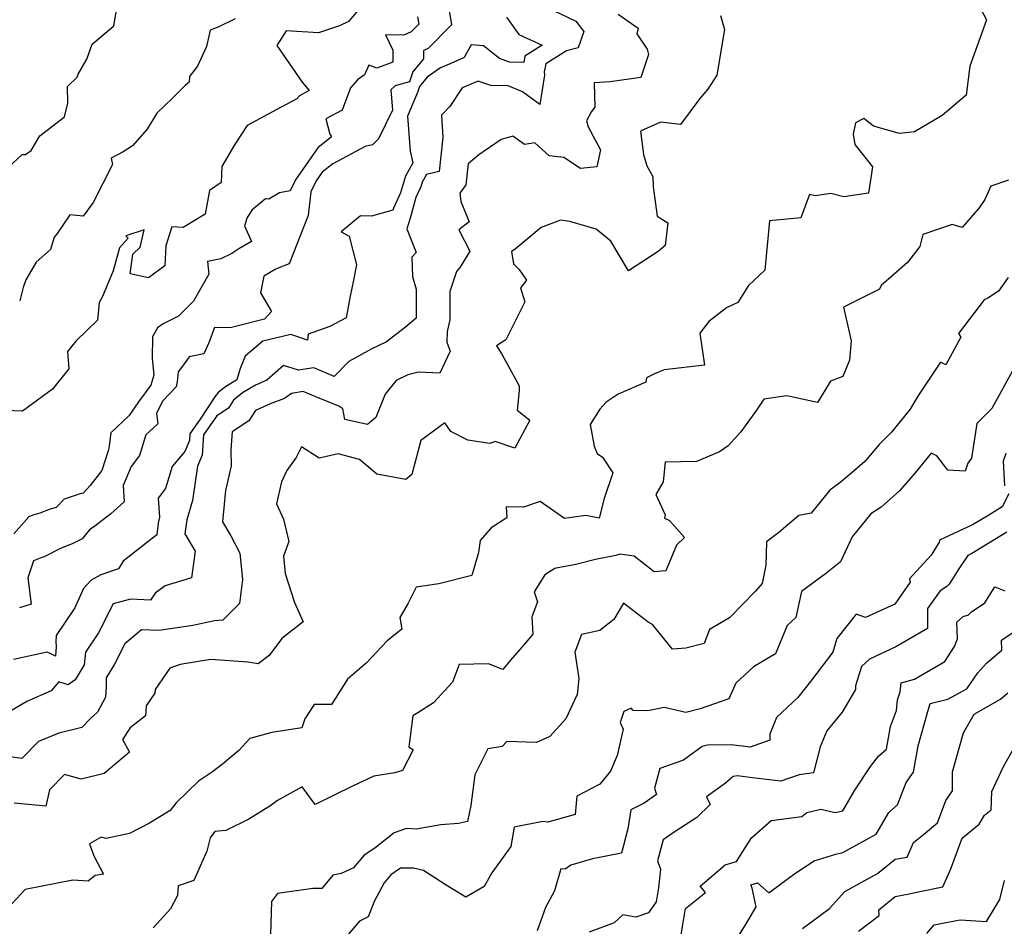
# Model space of a CAD drawing. Extents: x 2106028 to 2114230, y 2871231 to 2879433.
# Drawn here: x 2107534 to 2107837, y 2873287 to 2873565 of the extents above; entities that cross this region are included whole.
import ezdxf

# ---------------------------------------------------------------- set-up
doc = ezdxf.new("R2010")
doc.units = 0

msp = doc.modelspace()

# ---------------------------------------------------------------- linework, layer by layer
at = {"layer": 'Unknown_Line_Type', "color": 0}
for points in [[(2107825.98, 2873575.66, 2970), (2107831.41, 2873565.28, 2970), (2107829.43, 2873559.91, 2970), (2107826.23, 2873551.05, 2970), (2107825.18, 2873542.21, 2970), (2107817.78, 2873535.93, 2970), (2107809.26, 2873530.95, 2970), (2107804.63, 2873530.36, 2970), (2107796.66, 2873532.64, 2970), (2107793.71, 2873534.98, 2970), (2107791.15, 2873533.67, 2970), (2107790.49, 2873530.22, 2970), (2107790.99, 2873526.99, 2970), (2107796.39, 2873520.18, 2970), (2107795.17, 2873512.06, 2970), (2107787.58, 2873510.97, 2970), (2107783.56, 2873511.99, 2970), (2107778.78, 2873511.27, 2970), (2107777.07, 2873511.64, 2970), (2107774.33, 2873504.54, 2970), (2107764.8, 2873503.62, 2970), (2107763.27, 2873488.39, 2970), (2107761.36, 2873486.61, 2970), (2107758.27, 2873483.72, 2970), (2107755.02, 2873478.49, 2970), (2107753.33, 2873477.68, 2970), (2107751.5, 2873476.9, 2970), (2107746.16, 2873472.68, 2970), (2107743.36, 2873469.09, 2970), (2107744.8, 2873459.24, 2970), (2107732.44, 2873457.82, 2970), (2107729.47, 2873456.57, 2970), (2107726.96, 2873455.32, 2970), (2107726.8, 2873454, 2970), (2107718.25, 2873450.39, 2970), (2107714.57, 2873447.94, 2970), (2107712.69, 2873445.79, 2970), (2107709.63, 2873441.04, 2970), (2107710.95, 2873434.4, 2970), (2107711.79, 2873432.16, 2970), (2107713.46, 2873430.99, 2970), (2107716.6, 2873426.19, 2970), (2107713.94, 2873418.29, 2970), (2107712.42, 2873412.28, 2970), (2107708.33, 2873413.12, 2970), (2107701.76, 2873412.15, 2970), (2107694.37, 2873417.43, 2970), (2107689.23, 2873415.67, 2970), (2107683.84, 2873415.71, 2970), (2107684.06, 2873412.38, 2970), (2107679.31, 2873409.27, 2970), (2107675.86, 2873405.36, 2970), (2107675.43, 2873401.73, 2970), (2107673.31, 2873394.69, 2970), (2107663.25, 2873392.09, 2970), (2107656.23, 2873391.05, 2970), (2107653.73, 2873385.96, 2970), (2107651.24, 2873381.72, 2970), (2107651.8, 2873378.2, 2970), (2107647.33, 2873374.56, 2970), (2107640.93, 2873367.77, 2970), (2107635.2, 2873362.77, 2970), (2107630.28, 2873355.04, 2970), (2107624.95, 2873355.04, 2970), (2107622.07, 2873350.63, 2970), (2107621.09, 2873347.9, 2970), (2107611.94, 2873346.46, 2970), (2107605.2, 2873344.62, 2970), (2107601.74, 2873340.87, 2970), (2107596.75, 2873336.66, 2970), (2107593.65, 2873334.31, 2970), (2107589.35, 2873331.44, 2970), (2107582.5, 2873324.84, 2970), (2107580.73, 2873322.44, 2970), (2107574.33, 2873318.57, 2970), (2107568.21, 2873315.46, 2970), (2107561.05, 2873313.84, 2970), (2107559.53, 2873314.34, 2970), (2107555.9, 2873312.24, 2970), (2107557.27, 2873308.57, 2970), (2107560.21, 2873302.96, 2970), (2107557.65, 2873302.49, 2970), (2107555.56, 2873300.73, 2970), (2107550.76, 2873301.05, 2970), (2107536.2, 2873298.23, 2970), (2107530.83, 2873292.44, 2970)], [(2107642.25, 2873572.79, 2956), (2107635.43, 2873564.77, 2956), (2107632.65, 2873563.45, 2956), (2107627.43, 2873561.78, 2956), (2107626.29, 2873561.3, 2956), (2107616.28, 2873561.97, 2956), (2107613.43, 2873557.41, 2956), (2107621.2, 2873546.22, 2956), (2107623.36, 2873543.58, 2956), (2107620.45, 2873542.01, 2956), (2107619.6, 2873541.1, 2956), (2107614.74, 2873538.54, 2956), (2107604.33, 2873532.91, 2956), (2107600.44, 2873526.94, 2956), (2107596.57, 2873520.23, 2956), (2107596.35, 2873515.37, 2956), (2107592.75, 2873512.9, 2956), (2107591.47, 2873505.59, 2956), (2107584.72, 2873501.57, 2956), (2107581.18, 2873501.79, 2956), (2107579.33, 2873495.92, 2956), (2107579.1, 2873489.8, 2956), (2107574.02, 2873486.12, 2956), (2107568.45, 2873487.3, 2956), (2107569.28, 2873493.3, 2956), (2107571.46, 2873495.46, 2956), (2107572.76, 2873500.85, 2956), (2107567.11, 2873498.96, 2956), (2107567.79, 2873498.22, 2956), (2107565.16, 2873495.31, 2956), (2107563.15, 2873488.28, 2956), (2107559.94, 2873480.32, 2956), (2107558.91, 2873478.55, 2956), (2107558.34, 2873473.08, 2956), (2107551.81, 2873466.78, 2956), (2107549.19, 2873463.5, 2956), (2107549.56, 2873458.11, 2956), (2107544.56, 2873451.86, 2956), (2107535.3, 2873445.13, 2956), (2107530.07, 2873445.32, 2956)], [(2107529.26, 2873518.43, 2954), (2107535.21, 2873523.95, 2954), (2107536.22, 2873524, 2954), (2107538.02, 2873525.15, 2954), (2107540.64, 2873529.7, 2954), (2107548.22, 2873535.51, 2954), (2107549.23, 2873539.69, 2954), (2107549.21, 2873544.88, 2954), (2107552.16, 2873547.74, 2954), (2107552.49, 2873548.6, 2954), (2107555.06, 2873553.29, 2954), (2107556.77, 2873557.83, 2954), (2107563.43, 2873563.51, 2954), (2107564.49, 2873570.12, 2954)], [(2107666.01, 2873570.71, 2960), (2107667.07, 2873563.8, 2960), (2107659.88, 2873556.52, 2960), (2107658.48, 2873555.89, 2960), (2107658.54, 2873553.33, 2960), (2107655.2, 2873549.36, 2960), (2107654.18, 2873546.29, 2960), (2107649.82, 2873545.02, 2960), (2107648.51, 2873543.84, 2960), (2107648.94, 2873537.53, 2960), (2107644.67, 2873528.73, 2960), (2107642.84, 2873526.93, 2960), (2107640.61, 2873526.41, 2960), (2107630.61, 2873521.1, 2960), (2107627.39, 2873518.53, 2960), (2107625.52, 2873515.88, 2960), (2107623.88, 2873512.51, 2960), (2107623.1, 2873505.19, 2960), (2107619.7, 2873496.63, 2960), (2107617.22, 2873490.37, 2960), (2107614.05, 2873489.14, 2960), (2107612.9, 2873488.59, 2960), (2107609.44, 2873486.64, 2960), (2107608.45, 2873481.51, 2960), (2107611.77, 2873475.7, 2960), (2107609.62, 2873473.36, 2960), (2107599.09, 2873470.76, 2960), (2107594.32, 2873470.78, 2960), (2107592.6, 2873466.08, 2960), (2107591.08, 2873462.76, 2960), (2107586.57, 2873461.81, 2960), (2107584.5, 2873458.99, 2960), (2107583.16, 2873457.17, 2960), (2107582.86, 2873454.18, 2960), (2107582.54, 2873452.62, 2960), (2107578.37, 2873448.25, 2960), (2107576.54, 2873444.4, 2960), (2107576.89, 2873441.24, 2960), (2107573.21, 2873437.87, 2960), (2107571.26, 2873431.52, 2960), (2107568.7, 2873428.16, 2960), (2107566.24, 2873422.34, 2960), (2107566.59, 2873417.25, 2960), (2107562.51, 2873413.55, 2960), (2107557.58, 2873409.8, 2960), (2107555.91, 2873408.7, 2960), (2107553.64, 2873405.92, 2960), (2107550.56, 2873404.36, 2960), (2107547.23, 2873403.06, 2960), (2107542.18, 2873400.5, 2960), (2107540.81, 2873399.98, 2960), (2107538.73, 2873399.11, 2960), (2107536.97, 2873393.96, 2960), (2107537.97, 2873385.82, 2960), (2107534.46, 2873384.73, 2960)], [(2107696.03, 2873569.36, 2964), (2107705.29, 2873564.92, 2964), (2107707.77, 2873561.73, 2964), (2107705.95, 2873556.71, 2964), (2107702.44, 2873555.85, 2964), (2107696.04, 2873551.85, 2964), (2107695.6, 2873549.39, 2964), (2107695.67, 2873548.36, 2964), (2107694.27, 2873539.33, 2964), (2107688.9, 2873543.23, 2964), (2107684.47, 2873545.08, 2964), (2107679.17, 2873545.16, 2964), (2107675.27, 2873546.52, 2964), (2107670.34, 2873544.42, 2964), (2107666.57, 2873538.74, 2964), (2107664.04, 2873536.01, 2964), (2107664.43, 2873529.22, 2964), (2107663.33, 2873518.77, 2964), (2107659.4, 2873517.77, 2964), (2107658.12, 2873515.46, 2964), (2107657.7, 2873514.06, 2964), (2107656.19, 2873510.8, 2964), (2107654.39, 2873504.43, 2964), (2107653.39, 2873501.09, 2964), (2107656.28, 2873493.88, 2964), (2107654.94, 2873492.41, 2964), (2107655.12, 2873486.47, 2964), (2107656.26, 2873482.61, 2964), (2107656.23, 2873473.66, 2964), (2107652.99, 2873470.95, 2964), (2107647.16, 2873466.45, 2964), (2107642.44, 2873464.13, 2964), (2107635.53, 2873460.36, 2964), (2107631.09, 2873455.82, 2964), (2107624.84, 2873458.39, 2964), (2107620.07, 2873457.71, 2964), (2107615.46, 2873459.15, 2964), (2107610.41, 2873454.69, 2964), (2107606.87, 2873453.14, 2964), (2107602.93, 2873450.73, 2964), (2107600.13, 2873448.46, 2964), (2107598.58, 2873446.06, 2964), (2107595.03, 2873443.71, 2964), (2107590.93, 2873437.87, 2964), (2107590.51, 2873431.6, 2964), (2107589.11, 2873428.28, 2964), (2107587.52, 2873417.68, 2964), (2107585.77, 2873411.79, 2964), (2107585.16, 2873407.45, 2964), (2107588.35, 2873402.13, 2964), (2107587.27, 2873393.98, 2964), (2107579.21, 2873391.52, 2964), (2107576.04, 2873389.21, 2964), (2107574.67, 2873387.1, 2964), (2107568.5, 2873387.41, 2964), (2107563.22, 2873385.92, 2964), (2107558.73, 2873377.03, 2964), (2107554.71, 2873371.15, 2964), (2107554.27, 2873367.27, 2964), (2107551.49, 2873362.6, 2964), (2107549.33, 2873361.09, 2964), (2107546.54, 2873362, 2964), (2107544.19, 2873359.27, 2964), (2107536.7, 2873355.94, 2964), (2107528.11, 2873350.98, 2964)], [(2107718.28, 2873567.04, 2966), (2107724.44, 2873562.75, 2966), (2107723.97, 2873561, 2966), (2107727.14, 2873556.29, 2966), (2107727.55, 2873554.69, 2966), (2107725.2, 2873547.64, 2966), (2107715.79, 2873546.27, 2966), (2107710.94, 2873546, 2966), (2107711.12, 2873538.5, 2966), (2107710.11, 2873537.13, 2966), (2107708.55, 2873534.29, 2966), (2107709.03, 2873532.48, 2966), (2107712.89, 2873525.39, 2966), (2107711.75, 2873520.21, 2966), (2107706.71, 2873519.68, 2966), (2107701.59, 2873523.06, 2966), (2107697.08, 2873523.56, 2966), (2107692.65, 2873527.52, 2966), (2107689.51, 2873527.03, 2966), (2107685.94, 2873529.59, 2966), (2107682.39, 2873528.61, 2966), (2107675.53, 2873523.83, 2966), (2107672.25, 2873521.05, 2966), (2107671.52, 2873514.64, 2966), (2107669.64, 2873512.06, 2966), (2107670.01, 2873509.51, 2966), (2107672.52, 2873503.33, 2966), (2107669.39, 2873500.85, 2966), (2107672.69, 2873494.32, 2966), (2107669.74, 2873489.35, 2966), (2107668.61, 2873488.03, 2966), (2107666.59, 2873481.91, 2966), (2107666.58, 2873473.14, 2966), (2107665.72, 2873469.57, 2966), (2107665.7, 2873466.35, 2966), (2107666.73, 2873463.51, 2966), (2107663.48, 2873456.8, 2966), (2107656.91, 2873457.1, 2966), (2107653.67, 2873456.25, 2966), (2107650.15, 2873454.52, 2966), (2107646.77, 2873450.38, 2966), (2107643.82, 2873443.18, 2966), (2107641.34, 2873441.07, 2966), (2107634.3, 2873442.61, 2966), (2107633.7, 2873445.88, 2966), (2107632.53, 2873446.71, 2966), (2107625.4, 2873449.54, 2966), (2107621.57, 2873451.12, 2966), (2107617.91, 2873450.6, 2966), (2107615.76, 2873449.02, 2966), (2107611.4, 2873447.35, 2966), (2107606.88, 2873445.34, 2966), (2107604.81, 2873442.12, 2966), (2107599.74, 2873438.76, 2966), (2107599.37, 2873433.3, 2966), (2107599.46, 2873428.29, 2966), (2107597.71, 2873420.75, 2966), (2107596.8, 2873411.18, 2966), (2107599.35, 2873406.84, 2966), (2107602.07, 2873401.55, 2966), (2107602.95, 2873393.46, 2966), (2107601.94, 2873386.03, 2966), (2107596.84, 2873380.98, 2966), (2107594.29, 2873380.75, 2966), (2107587.7, 2873379.34, 2966), (2107577.36, 2873377.73, 2966), (2107571.92, 2873378.01, 2966), (2107566.75, 2873373.62, 2966), (2107563.58, 2873367.44, 2966), (2107561.01, 2873363.2, 2966), (2107561.05, 2873360.44, 2966), (2107560.79, 2873357.31, 2966), (2107558.35, 2873352.71, 2966), (2107556.18, 2873350.78, 2966), (2107553.61, 2873348, 2966), (2107546.52, 2873346.2, 2966), (2107540.29, 2873343.65, 2966), (2107535.13, 2873338.44, 2966), (2107528.78, 2873339.35, 2966)], [(2107749.75, 2873566.63, 2968), (2107750.93, 2873562.32, 2968), (2107748.56, 2873548.37, 2968), (2107745.81, 2873544.01, 2968), (2107743.33, 2873541.15, 2968), (2107737.38, 2873533.16, 2968), (2107731.23, 2873533.85, 2968), (2107725.18, 2873531.12, 2968), (2107726.03, 2873523.95, 2968), (2107727.09, 2873520.52, 2968), (2107728.92, 2873517.25, 2968), (2107729.04, 2873514, 2968), (2107730.23, 2873505.04, 2968), (2107733.48, 2873502.99, 2968), (2107732.69, 2873495.99, 2968), (2107730.55, 2873494.14, 2968), (2107721.44, 2873488.28, 2968), (2107715.98, 2873497.38, 2968), (2107711.47, 2873500.99, 2968), (2107703.45, 2873503.36, 2968), (2107700.59, 2873503.79, 2968), (2107694.62, 2873501.53, 2968), (2107686.63, 2873494.93, 2968), (2107685.57, 2873494.17, 2968), (2107686.09, 2873490.37, 2968), (2107687.91, 2873488.63, 2968), (2107690.08, 2873485.34, 2968), (2107688.26, 2873482.96, 2968), (2107689.65, 2873478.66, 2968), (2107683.82, 2873467, 2968), (2107680.9, 2873465.2, 2968), (2107682.55, 2873462.68, 2968), (2107684.34, 2873459.49, 2968), (2107687.85, 2873452.95, 2968), (2107687.84, 2873451.43, 2968), (2107687.25, 2873445.48, 2968), (2107691.14, 2873442.39, 2968), (2107686.5, 2873433.8, 2968), (2107680.53, 2873435.85, 2968), (2107678.85, 2873435.21, 2968), (2107672.12, 2873436.21, 2968), (2107666.87, 2873438.9, 2968), (2107665.08, 2873441.5, 2968), (2107657.67, 2873436.14, 2968), (2107654.92, 2873425.69, 2968), (2107653.1, 2873424.18, 2968), (2107644.16, 2873425.75, 2968), (2107638.86, 2873430.3, 2968), (2107632.27, 2873432.02, 2968), (2107626.44, 2873430.73, 2968), (2107621.07, 2873434.18, 2968), (2107619.36, 2873430.86, 2968), (2107616.51, 2873426.92, 2968), (2107614.84, 2873423.47, 2968), (2107613.3, 2873416.69, 2968), (2107615.46, 2873411.96, 2968), (2107617.12, 2873405.12, 2968), (2107615.45, 2873400.63, 2968), (2107616.03, 2873395.29, 2968), (2107618.85, 2873386.39, 2968), (2107621.51, 2873380.41, 2968), (2107614.98, 2873375.34, 2968), (2107611.11, 2873370.04, 2968), (2107607.71, 2873367.55, 2968), (2107604.51, 2873368.04, 2968), (2107593.2, 2873368.83, 2968), (2107583.81, 2873367.34, 2968), (2107580.61, 2873366.19, 2968), (2107576.11, 2873359.69, 2968), (2107575.95, 2873358.56, 2968), (2107573.32, 2873354.65, 2968), (2107573.11, 2873351.51, 2968), (2107568.39, 2873347.89, 2968), (2107566.02, 2873344.32, 2968), (2107568.18, 2873340.42, 2968), (2107560.44, 2873333.89, 2968), (2107553.35, 2873332.09, 2968), (2107548.24, 2873333.49, 2968), (2107543.64, 2873328.81, 2968), (2107542.52, 2873323.82, 2968), (2107532.8, 2873324.74, 2968)], [(2107684, 2873566.18, 2962), (2107687.8, 2873560.8, 2962), (2107694.97, 2873557.52, 2962), (2107689.64, 2873554.18, 2962), (2107689.29, 2873552.26, 2962), (2107684.95, 2873552.32, 2962), (2107681.85, 2873553.4, 2962), (2107676.92, 2873557.34, 2962), (2107673.13, 2873557.68, 2962), (2107670.95, 2873553.75, 2962), (2107666.93, 2873551.93, 2962), (2107663.72, 2873550.55, 2962), (2107659.67, 2873547.68, 2962), (2107657.3, 2873544.85, 2962), (2107656.68, 2873543.01, 2962), (2107653.63, 2873535.74, 2962), (2107654.39, 2873524.94, 2962), (2107655.2, 2873521.37, 2962), (2107652.94, 2873517.32, 2962), (2107651.42, 2873512.15, 2962), (2107649.26, 2873507.5, 2962), (2107649.1, 2873506.9, 2962), (2107642.53, 2873505.02, 2962), (2107639.11, 2873505.08, 2962), (2107633.25, 2873500.18, 2962), (2107635.66, 2873498.85, 2962), (2107637.88, 2873490.1, 2962), (2107637.78, 2873489.51, 2962), (2107636.99, 2873485.32, 2962), (2107635.95, 2873480.48, 2962), (2107634.74, 2873473.81, 2962), (2107629.76, 2873471.13, 2962), (2107623.1, 2873468.78, 2962), (2107622.85, 2873466.91, 2962), (2107617.79, 2873468.64, 2962), (2107609.12, 2873466.59, 2962), (2107603.68, 2873462.07, 2962), (2107602.23, 2873458.28, 2962), (2107601.13, 2873454.77, 2962), (2107597.65, 2873452.64, 2962), (2107595.55, 2873450.94, 2962), (2107594.43, 2873449.57, 2962), (2107589.89, 2873442.66, 2962), (2107586.76, 2873438.2, 2962), (2107586.62, 2873436.11, 2962), (2107585.21, 2873432.76, 2962), (2107581.3, 2873428.13, 2962), (2107579.26, 2873421.35, 2962), (2107577.02, 2873418.4, 2962), (2107577.45, 2873412.62, 2962), (2107577.01, 2873410.69, 2962), (2107576.55, 2873407.17, 2962), (2107573.88, 2873405, 2962), (2107566.28, 2873399.06, 2962), (2107564.81, 2873396.67, 2962), (2107559.43, 2873394.82, 2962), (2107556.43, 2873393.27, 2962), (2107554.08, 2873390.71, 2962), (2107551.39, 2873384.75, 2962), (2107545.64, 2873376.24, 2962), (2107545.61, 2873374.24, 2962), (2107545.71, 2873372.89, 2962), (2107545.51, 2873369.93, 2962), (2107543.86, 2873370.72, 2962), (2107542.89, 2873371.09, 2962), (2107532.57, 2873368.86, 2962)], [(2107656.7, 2873566.27, 2958), (2107657.04, 2873564.03, 2958), (2107654.71, 2873561.67, 2958), (2107652.43, 2873560.65, 2958), (2107646.81, 2873560.67, 2958), (2107649.12, 2873556, 2958), (2107649.09, 2873552.28, 2958), (2107644.13, 2873550.51, 2958), (2107641.69, 2873551.4, 2958), (2107640.4, 2873548.41, 2958), (2107638.21, 2873546.9, 2958), (2107636.04, 2873544.48, 2958), (2107633.53, 2873537.59, 2958), (2107628.49, 2873534.94, 2958), (2107629.68, 2873530.25, 2958), (2107630.29, 2873529.35, 2958), (2107626.08, 2873525.99, 2958), (2107619.17, 2873516.19, 2958), (2107617.54, 2873512.85, 2958), (2107614.24, 2873512.19, 2958), (2107611.01, 2873510.27, 2958), (2107610.02, 2873510.31, 2958), (2107605.86, 2873507.01, 2958), (2107604.39, 2873504.66, 2958), (2107603.54, 2873502.07, 2958), (2107605.68, 2873497.25, 2958), (2107601.75, 2873494.99, 2958), (2107599.59, 2873493.52, 2958), (2107596.21, 2873491.94, 2958), (2107592.19, 2873491.08, 2958), (2107592.55, 2873487.2, 2958), (2107587.82, 2873478.93, 2958), (2107583.24, 2873474.31, 2958), (2107578.5, 2873471.98, 2958), (2107576.76, 2873470.7, 2958), (2107575.31, 2873468, 2958), (2107575.15, 2873461.43, 2958), (2107575.7, 2873456.18, 2958), (2107574.73, 2873453.13, 2958), (2107570.93, 2873448.03, 2958), (2107568.06, 2873443.78, 2958), (2107562.48, 2873438.45, 2958), (2107561.95, 2873434.52, 2958), (2107561.73, 2873433.29, 2958), (2107559.69, 2873426.95, 2958), (2107556.16, 2873422.28, 2958), (2107553.99, 2873419.99, 2958), (2107552.79, 2873419.61, 2958), (2107548.11, 2873418.09, 2958), (2107545.69, 2873415.56, 2958), (2107543.83, 2873415.05, 2958), (2107540.71, 2873413.77, 2958), (2107538.54, 2873413.16, 2958), (2107537.29, 2873412.63, 2958), (2107532.66, 2873407.48, 2958)], [(2107600.64, 2873565.67, 2954), (2107595.64, 2873563.2, 2954), (2107592.94, 2873562.16, 2954), (2107591.85, 2873557.1, 2954), (2107589.08, 2873551.08, 2954), (2107586.6, 2873547.88, 2954), (2107586.48, 2873546.19, 2954), (2107585.32, 2873545.11, 2954), (2107581.33, 2873541.21, 2954), (2107576.61, 2873536.64, 2954), (2107573.63, 2873531.79, 2954), (2107569.15, 2873526.65, 2954), (2107566.29, 2873524.81, 2954), (2107562.55, 2873522.83, 2954), (2107563.03, 2873520.93, 2954), (2107557.08, 2873509.26, 2954), (2107553.96, 2873505.07, 2954), (2107549.9, 2873505.38, 2954), (2107545.79, 2873499.35, 2954), (2107545.1, 2873498.61, 2954), (2107543.99, 2873494.75, 2954), (2107539.55, 2873490.94, 2954), (2107536.38, 2873485.5, 2954), (2107535.54, 2873483.1, 2954), (2107534.48, 2873479.04, 2954)], [(2107838.1, 2873516.06, 2972), (2107832.68, 2873514.2, 2972), (2107830.9, 2873510.18, 2972), (2107829.09, 2873507.57, 2972), (2107823.89, 2873501.53, 2972), (2107820.8, 2873502.41, 2972), (2107811.83, 2873499.34, 2972), (2107810.89, 2873495.75, 2972), (2107807.18, 2873490.78, 2972), (2107802.24, 2873486.49, 2972), (2107799.06, 2873483.72, 2972), (2107798.55, 2873482.55, 2972), (2107787.48, 2873477.1, 2972), (2107789.84, 2873466.71, 2972), (2107789.33, 2873460.81, 2972), (2107787.3, 2873455.78, 2972), (2107783.48, 2873454.35, 2972), (2107779.54, 2873447.82, 2972), (2107770.09, 2873449.87, 2972), (2107762.98, 2873448.82, 2972), (2107760.71, 2873445.48, 2972), (2107755.93, 2873438.75, 2972), (2107752.07, 2873434.53, 2972), (2107749.39, 2873432.61, 2972), (2107742.29, 2873429.63, 2972), (2107732.74, 2873429.49, 2972), (2107732.1, 2873423.44, 2972), (2107729.85, 2873419.49, 2972), (2107732.73, 2873413.29, 2972), (2107732.49, 2873412.23, 2972), (2107733.99, 2873411.58, 2972), (2107738.6, 2873406.31, 2972), (2107736.16, 2873403.98, 2972), (2107732.96, 2873396.12, 2972), (2107729.35, 2873395.82, 2972), (2107723.21, 2873400.59, 2972), (2107718.79, 2873401.25, 2972), (2107717.52, 2873400.8, 2972), (2107711.28, 2873399.56, 2972), (2107705.29, 2873398.01, 2972), (2107699.24, 2873396.91, 2972), (2107698.82, 2873396.83, 2972), (2107695.74, 2873394.88, 2972), (2107692.45, 2873389.69, 2972), (2107693.52, 2873386.56, 2972), (2107691.73, 2873381.98, 2972), (2107692.11, 2873376.67, 2972), (2107688.66, 2873372.62, 2972), (2107685.21, 2873368.62, 2972), (2107682.9, 2873365.79, 2972), (2107678.45, 2873367.48, 2972), (2107669.42, 2873367.37, 2972), (2107667.41, 2873361.93, 2972), (2107661.52, 2873355.54, 2972), (2107656.71, 2873352.46, 2972), (2107655.23, 2873351.55, 2972), (2107653.95, 2873342.04, 2972), (2107655.37, 2873341.1, 2972), (2107652.01, 2873334.81, 2972), (2107649.71, 2873334.09, 2972), (2107643.24, 2873332.98, 2972), (2107636.68, 2873329.93, 2972), (2107625.22, 2873324.37, 2972), (2107621.19, 2873329.77, 2972), (2107613.67, 2873325.55, 2972), (2107611.33, 2873323.83, 2972), (2107604.9, 2873319.85, 2972), (2107597.84, 2873316.31, 2972), (2107594.38, 2873316.05, 2972), (2107592.95, 2873314.11, 2972), (2107591.95, 2873309.94, 2972), (2107587.93, 2873300.96, 2972), (2107583.2, 2873299.38, 2972), (2107582.96, 2873296.41, 2972), (2107580.84, 2873292.26, 2972), (2107575.51, 2873286.49, 2972)], [(2107838.08, 2873486.15, 2974), (2107835.03, 2873482.02, 2974), (2107831.85, 2873479.83, 2974), (2107830.67, 2873479.29, 2974), (2107822.78, 2873469.01, 2974), (2107823.55, 2873467.86, 2974), (2107818.91, 2873459.37, 2974), (2107817.24, 2873460.19, 2974), (2107810.3, 2873449.75, 2974), (2107807.99, 2873445.76, 2974), (2107802.18, 2873438.63, 2974), (2107798.39, 2873434.89, 2974), (2107794.01, 2873429.66, 2974), (2107789.46, 2873425.64, 2974), (2107786.3, 2873423.13, 2974), (2107783.24, 2873420.86, 2974), (2107777.52, 2873413.76, 2974), (2107773.78, 2873413.06, 2974), (2107767.57, 2873407.89, 2974), (2107763.84, 2873405.01, 2974), (2107763.66, 2873397.83, 2974), (2107762.48, 2873392.22, 2974), (2107760.44, 2873389.85, 2974), (2107752.49, 2873381.66, 2974), (2107746.33, 2873378.07, 2974), (2107744.68, 2873373.77, 2974), (2107739.02, 2873372.37, 2974), (2107734.92, 2873372.03, 2974), (2107728.77, 2873379.59, 2974), (2107727.5, 2873380.3, 2974), (2107719.96, 2873386.13, 2974), (2107716.98, 2873381.11, 2974), (2107712.69, 2873377.81, 2974), (2107707.02, 2873376.53, 2974), (2107704.93, 2873371.16, 2974), (2107706.15, 2873363.04, 2974), (2107705.71, 2873358.07, 2974), (2107702.24, 2873350.68, 2974), (2107697.28, 2873345.23, 2974), (2107693.17, 2873343.37, 2974), (2107684.04, 2873343.7, 2974), (2107682.62, 2873342.15, 2974), (2107678.3, 2873341.37, 2974), (2107674.26, 2873333.41, 2974), (2107672.98, 2873324.01, 2974), (2107671.99, 2873319.12, 2974), (2107669.2, 2873318.46, 2974), (2107663.78, 2873318.09, 2974), (2107656.26, 2873316.77, 2974), (2107653.27, 2873316.93, 2974), (2107649.44, 2873315.6, 2974), (2107643.53, 2873310.96, 2974), (2107640.24, 2873308.79, 2974), (2107636.96, 2873304.9, 2974), (2107633.18, 2873303.12, 2974), (2107630.68, 2873302.61, 2974), (2107627.23, 2873298.51, 2974), (2107624.46, 2873298.57, 2974), (2107613.61, 2873296.99, 2974), (2107611.82, 2873294.55, 2974), (2107611.52, 2873284.41, 2974)], [(2107839.89, 2873458.44, 2976), (2107833.08, 2873445.97, 2976), (2107828.45, 2873441.3, 2976), (2107826.81, 2873430.7, 2976), (2107825.67, 2873429.12, 2976), (2107824.87, 2873426.72, 2976), (2107819.52, 2873427.03, 2976), (2107816.16, 2873431.41, 2976), (2107814.43, 2873432.26, 2976), (2107809.5, 2873426.18, 2976), (2107804.63, 2873420.62, 2976), (2107799.02, 2873415.66, 2976), (2107795.86, 2873413.59, 2976), (2107790.15, 2873406.49, 2976), (2107786.51, 2873398.85, 2976), (2107781.94, 2873395.21, 2976), (2107774.57, 2873389.78, 2976), (2107772.88, 2873381.77, 2976), (2107770.21, 2873379.29, 2976), (2107766.59, 2873370.64, 2976), (2107759.83, 2873366.64, 2976), (2107754.39, 2873361.56, 2976), (2107752.31, 2873356.73, 2976), (2107743.43, 2873353.7, 2976), (2107739.05, 2873352.62, 2976), (2107732.45, 2873354.11, 2976), (2107727.43, 2873353.12, 2976), (2107722.91, 2873353.15, 2976), (2107722.28, 2873353.86, 2976), (2107720.02, 2873352.9, 2976), (2107718.92, 2873349.46, 2976), (2107719.81, 2873347.47, 2976), (2107718.01, 2873339.34, 2976), (2107715.96, 2873334.56, 2976), (2107712.65, 2873330.61, 2976), (2107705.63, 2873326.93, 2976), (2107705.02, 2873321.23, 2976), (2107696.65, 2873318.87, 2976), (2107695.19, 2873319.08, 2976), (2107686.38, 2873317.32, 2976), (2107685.27, 2873311.45, 2976), (2107679.45, 2873303.37, 2976), (2107677.15, 2873299.11, 2976), (2107671.53, 2873295.88, 2976), (2107665.47, 2873299.57, 2976), (2107658.48, 2873304.07, 2976), (2107655.38, 2873304.76, 2976), (2107651.46, 2873304.72, 2976), (2107648.44, 2873302.73, 2976), (2107646.38, 2873300.28, 2976), (2107643.44, 2873294.71, 2976), (2107641.49, 2873289.82, 2976), (2107638.82, 2873288.5, 2976), (2107634.78, 2873283.67, 2976)], [(2107837.36, 2873432.17, 2978), (2107836.56, 2873429.78, 2978), (2107836.88, 2873422.21, 2978)], [(2107838.3, 2873419.69, 2978), (2107836.18, 2873415.72, 2978), (2107832.1, 2873413.19, 2978), (2107827.12, 2873410.21, 2978), (2107816.91, 2873405.48, 2978), (2107816.88, 2873404.92, 2978), (2107814.41, 2873400.95, 2978), (2107807.7, 2873393.67, 2978), (2107807.91, 2873392.56, 2978), (2107803.27, 2873385.88, 2978), (2107794.27, 2873381.77, 2978), (2107791.36, 2873382.78, 2978), (2107785.46, 2873375.27, 2978), (2107784.21, 2873371.07, 2978), (2107777.38, 2873362.07, 2978), (2107773.42, 2873357.17, 2978), (2107766.92, 2873351.04, 2978), (2107764.9, 2873345.89, 2978), (2107764.88, 2873344.05, 2978), (2107758.77, 2873341.92, 2978), (2107752.94, 2873342.68, 2978), (2107745.71, 2873342.53, 2978), (2107744.07, 2873342.12, 2978), (2107738.39, 2873337.95, 2978), (2107731.06, 2873335.33, 2978), (2107729.47, 2873329.34, 2978), (2107730.08, 2873327.44, 2978), (2107726.26, 2873324.69, 2978), (2107722.14, 2873322.71, 2978), (2107721.29, 2873316.87, 2978), (2107719.3, 2873309.33, 2978), (2107710.37, 2873307.59, 2978), (2107703.75, 2873305.68, 2978), (2107701.97, 2873304.46, 2978), (2107700.72, 2873304.58, 2978), (2107698.74, 2873297.85, 2978), (2107695.92, 2873292.7, 2978), (2107693.38, 2873285.54, 2978)], [(2107837.6, 2873408.01, 2980), (2107832.1, 2873404.6, 2980), (2107826.85, 2873401.46, 2980), (2107825.63, 2873400.8, 2980), (2107822.9, 2873396.72, 2980), (2107819.95, 2873392.01, 2980), (2107819.17, 2873391.31, 2980), (2107817.2, 2873389.9, 2980), (2107813.28, 2873384.54, 2980), (2107813.23, 2873378.35, 2980), (2107803.59, 2873372.74, 2980), (2107795.42, 2873369, 2980), (2107792.98, 2873366.7, 2980), (2107791.13, 2873360.76, 2980), (2107791.2, 2873359.69, 2980), (2107787.07, 2873352.73, 2980), (2107782.38, 2873346.93, 2980), (2107780.32, 2873342.01, 2980), (2107778.22, 2873334.09, 2980), (2107773.91, 2873333.44, 2980), (2107768.26, 2873331.53, 2980), (2107759.53, 2873332.54, 2980), (2107754.9, 2873333.17, 2980), (2107753.56, 2873332.9, 2980), (2107751.21, 2873330.83, 2980), (2107745.45, 2873326.66, 2980), (2107746.58, 2873324.31, 2980), (2107742.4, 2873320.32, 2980), (2107735.5, 2873315.85, 2980), (2107732.12, 2873313.46, 2980), (2107730.39, 2873306.98, 2980), (2107730.47, 2873306.7, 2980), (2107731.3, 2873304.48, 2980), (2107730.65, 2873298.75, 2980), (2107729.96, 2873294.45, 2980), (2107727.56, 2873291.02, 2980), (2107723.67, 2873289.74, 2980), (2107719.76, 2873290.45, 2980), (2107717, 2873287.96, 2980), (2107709.41, 2873285.07, 2980)], [(2107737.48, 2873283.7, 2982), (2107738.13, 2873287.47, 2982), (2107738.95, 2873292.34, 2982), (2107745.07, 2873297.27, 2982), (2107743.5, 2873299.22, 2982), (2107751.15, 2873305.83, 2982), (2107754.64, 2873306.77, 2982), (2107759.22, 2873314.07, 2982), (2107765.3, 2873319.41, 2982), (2107774.63, 2873320.67, 2982), (2107776.25, 2873321.89, 2982), (2107780.52, 2873322.87, 2982), (2107784.91, 2873321.84, 2982), (2107787.3, 2873322.42, 2982), (2107790.96, 2873328.71, 2982), (2107795.74, 2873335.96, 2982), (2107798.22, 2873339.15, 2982), (2107800.65, 2873341.29, 2982), (2107801.87, 2873348.28, 2982), (2107803.75, 2873353.19, 2982), (2107804.07, 2873356.49, 2982), (2107804.92, 2873358.9, 2982), (2107805.16, 2873361.73, 2982), (2107809.27, 2873362.79, 2982), (2107818.56, 2873368.21, 2982), (2107821.52, 2873372.8, 2982), (2107822.46, 2873375.17, 2982), (2107822.27, 2873380.3, 2982), (2107824.19, 2873382.04, 2982), (2107825.86, 2873382.59, 2982), (2107826.75, 2873383.46, 2982), (2107830.86, 2873386.24, 2982), (2107833.97, 2873391.15, 2982), (2107837.01, 2873389.97, 2982)], [(2107754.91, 2873283.4, 2984), (2107757.59, 2873287.68, 2984), (2107760.68, 2873292.93, 2984), (2107759.43, 2873298.65, 2984), (2107759.02, 2873299.62, 2984), (2107761.07, 2873300.25, 2984), (2107764.56, 2873297.2, 2984), (2107772.55, 2873303.15, 2984), (2107778.45, 2873306.97, 2984), (2107785.13, 2873309.06, 2984), (2107787.31, 2873309.6, 2984), (2107797.52, 2873315.18, 2984), (2107801.42, 2873321.84, 2984), (2107804.11, 2873324.17, 2984), (2107806.67, 2873331.12, 2984), (2107809.01, 2873334.23, 2984), (2107810.39, 2873342.31, 2984), (2107813.19, 2873352.17, 2984), (2107814.13, 2873355.31, 2984), (2107819.47, 2873356.71, 2984), (2107825.31, 2873359.87, 2984), (2107828.73, 2873364.74, 2984), (2107831.35, 2873367.7, 2984), (2107836.05, 2873371.73, 2984), (2107836.04, 2873374.84, 2984), (2107839.76, 2873377.4, 2984)], [(2107774.86, 2873286.21, 2986), (2107783.17, 2873292.4, 2986), (2107787.86, 2873297.63, 2986), (2107797.93, 2873303.13, 2986), (2107803.31, 2873307.51, 2986), (2107807.01, 2873308.19, 2986), (2107808.99, 2873312.61, 2986), (2107812.06, 2873315.08, 2986), (2107816.31, 2873318.65, 2986), (2107818.9, 2873325.59, 2986), (2107820.97, 2873328.57, 2986), (2107820.93, 2873334.35, 2986), (2107824.31, 2873346.33, 2986), (2107827.56, 2873352.02, 2986), (2107835.67, 2873356.69, 2986), (2107837.9, 2873358.66, 2986)], [(2107792.04, 2873285.45, 2988), (2107798.42, 2873290.23, 2988), (2107798.37, 2873292, 2988), (2107803.38, 2873296.09, 2988), (2107807.64, 2873296.87, 2988), (2107810.9, 2873297.61, 2988), (2107818.02, 2873299.02, 2988), (2107820.46, 2873304.6, 2988), (2107823.88, 2873313.94, 2988), (2107829.19, 2873318.32, 2988), (2107830.8, 2873321.07, 2988), (2107832.81, 2873322.69, 2988), (2107833.03, 2873328.36, 2988), (2107836.57, 2873335.97, 2988), (2107841.52, 2873344.65, 2988)], [(2107813.07, 2873284.75, 2990), (2107815.37, 2873287.36, 2990), (2107822.21, 2873288.71, 2990), (2107823.31, 2873288.85, 2990), (2107831.35, 2873288.34, 2990), (2107835.45, 2873295.11, 2990), (2107836.93, 2873301, 2990)]]:
    msp.add_polyline3d(points, dxfattribs=at)

doc.saveas('drawing.dxf')
